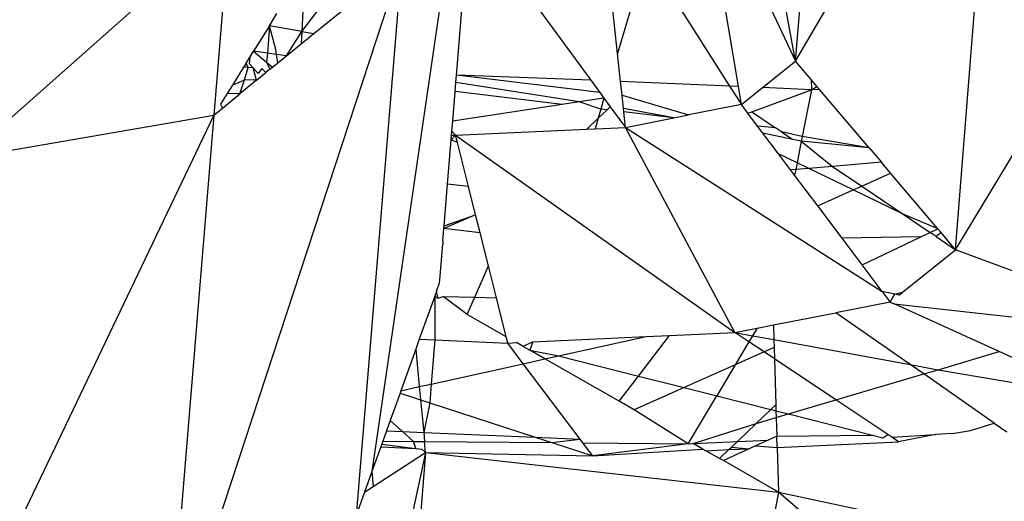
# Model space of a CAD drawing. Extents: x -5330 to 6847, y -1341 to 1850.
# Drawn here: x 379 to 389, y 467 to 472 of the extents above; entities that cross this region are included whole.
import ezdxf

# ---------------------------------------------------------------- set-up
doc = ezdxf.new("R2010")
doc.units = 0
doc.layers.get('0').update_dxf_attribs({"linetype": 'CONTINUOUS'})

msp = doc.modelspace()

# ---------------------------------------------------------------- linework, layer by layer
for p, q in [((386.923, 471.4722), (388.9029, 474.8843)), ((388.4877, 469.6275), (388.9029, 474.8843)), ((383.7922, 474.4086), (382.7785, 467.4552)), ((388.4877, 469.6275), (391.1885, 474.1135)), ((386.923, 471.4722), (386.5643, 473.4046)), ((386.3623, 471.2242), (386.0386, 473.1711)), ((386.1038, 473.2), (386.923, 471.4722)), ((386.923, 471.4722), (387.042, 472.9264)), ((381.3833, 472.815), (378.8558, 470.5709)), ((381.3833, 472.815), (381.2301, 470.9437)), ((385.1809, 471.5484), (385.0551, 472.7342)), ((385.4642, 472.5059), (385.1809, 471.5484)), ((385.4642, 472.5059), (386.277, 471.2278)), ((383.068, 472.4432), (380.7814, 465.4599)), ((383.068, 472.4432), (382.625, 467.0256)), ((384.1546, 472.3342), (384.9202, 471.2863)), ((382.0917, 471.7636), (382.3501, 472.1039)), ((383.6088, 471.3727), (383.6695, 472.1187)), ((381.7745, 471.8194), (381.8484, 471.9382)), ((382.1029, 471.9639), (382.0917, 471.7636)), ((382.2091, 471.743), (382.4792, 471.9635)), ((381.7745, 471.8194), (381.6207, 471.572)), ((381.7745, 471.8194), (381.755, 471.5523)), ((381.8374, 471.5871), (381.7745, 471.8194)), ((382.0917, 471.7636), (381.7745, 471.8194)), ((381.9419, 471.5248), (382.0917, 471.7636)), ((382.0917, 471.7636), (382.085, 471.6416)), ((382.085, 471.6416), (382.2091, 471.743)), ((382.0917, 471.7636), (382.2091, 471.743)), ((381.8448, 471.5391), (381.8374, 471.5871)), ((381.9419, 471.5248), (382.085, 471.6416)), ((381.5462, 471.4521), (381.5862, 471.5165)), ((381.5806, 471.4471), (381.5862, 471.5165)), ((381.5862, 471.5165), (381.6207, 471.572)), ((381.6207, 471.572), (381.7476, 471.4637)), ((381.755, 471.5523), (381.6207, 471.572)), ((381.755, 471.5523), (381.7476, 471.4637)), ((381.8448, 471.5391), (381.755, 471.5523)), ((381.8576, 471.456), (381.8448, 471.5391)), ((381.9419, 471.5248), (381.8448, 471.5391)), ((381.8576, 471.456), (381.9419, 471.5248)), ((385.21, 471.2738), (385.1809, 471.5484)), ((381.5226, 471.4142), (381.4126, 471.2373)), ((381.5462, 471.4521), (381.5226, 471.4142)), ((381.5688, 471.4104), (381.5226, 471.4142)), ((381.5301, 471.29), (381.5688, 471.4104)), ((381.5688, 471.4104), (381.5462, 471.4521)), ((381.6158, 471.4065), (381.5688, 471.4104)), ((381.6158, 471.4065), (381.5806, 471.4471)), ((381.6654, 471.3508), (381.6158, 471.4065)), ((381.6485, 471.2853), (381.6158, 471.4065)), ((381.7009, 471.3996), (381.6654, 471.3508)), ((381.7411, 471.3609), (381.7009, 471.3996)), ((381.7805, 471.3931), (381.7411, 471.3609)), ((381.7476, 471.4637), (381.806, 471.4139)), ((381.7476, 471.4637), (381.7805, 471.3931)), ((381.7805, 471.3931), (381.806, 471.4139)), ((381.806, 471.4139), (381.8576, 471.456)), ((386.5999, 471.2139), (386.923, 471.4722)), ((387.0755, 471.2924), (386.923, 471.4722)), ((381.4126, 471.2373), (381.5301, 471.29)), ((381.486, 471.1526), (381.5301, 471.29)), ((381.5301, 471.29), (381.6227, 471.292)), ((381.6227, 471.292), (381.6485, 471.2853)), ((381.6485, 471.2853), (381.7411, 471.3609)), ((383.5996, 471.2655), (383.6054, 471.3355)), ((383.6054, 471.3355), (383.6088, 471.3727)), ((385.008, 471.1662), (383.6054, 471.3355)), ((384.9202, 471.2863), (383.6054, 471.3355)), ((387.0755, 471.2924), (387.0776, 471.1933)), ((387.1315, 471.2264), (387.0755, 471.2924)), ((381.4126, 471.2373), (381.3621, 471.156)), ((381.6485, 471.2853), (381.486, 471.1526)), ((383.5923, 471.1763), (383.5996, 471.2655)), ((384.8057, 471.0752), (383.5996, 471.2655)), ((384.9202, 471.2863), (385.008, 471.1662)), ((386.277, 471.2278), (385.21, 471.2738)), ((385.2274, 471.1397), (385.21, 471.2738)), ((386.3623, 471.2242), (386.277, 471.2278)), ((386.277, 471.2278), (386.3917, 471.0475)), ((386.3917, 471.0475), (386.3623, 471.2242)), ((386.3917, 471.0475), (386.5999, 471.2139)), ((387.0776, 471.1933), (386.5999, 471.2139)), ((387.0776, 471.1933), (387.1315, 471.2264)), ((387.1565, 471.197), (387.0776, 471.1933)), ((387.1565, 471.197), (387.1315, 471.2264)), ((387.6406, 470.6261), (387.1565, 471.197)), ((381.3621, 471.156), (381.2977, 471.0524)), ((381.3165, 471.0143), (381.486, 471.1526)), ((381.486, 471.1526), (381.3621, 471.156)), ((383.5686, 470.8859), (383.5923, 471.1763)), ((384.6399, 471.0498), (383.5923, 471.1763)), ((385.0475, 471.1122), (384.8057, 471.0752)), ((385.008, 471.1662), (385.0475, 471.1122)), ((385.0475, 471.1122), (385.0171, 471.0042)), ((385.0475, 471.1122), (385.1096, 471.0272)), ((385.2274, 471.1397), (385.8748, 470.9459)), ((385.238, 471.0093), (385.2274, 471.1397)), ((386.4952, 470.9774), (387.0776, 471.1933)), ((387.0776, 471.1933), (386.9875, 470.7353)), ((381.2301, 470.9437), (381.3165, 471.0143)), ((381.2977, 471.0524), (381.3165, 471.0143)), ((384.6399, 471.0498), (383.5686, 470.8859)), ((384.8057, 471.0752), (384.6399, 471.0498)), ((385.0171, 471.0042), (384.8057, 471.0752)), ((385.0171, 471.0042), (384.992, 470.915)), ((385.0778, 470.9969), (385.0171, 471.0042)), ((385.0778, 470.9969), (385.1096, 471.0272)), ((385.1096, 471.0272), (385.2576, 470.8246)), ((385.7321, 470.9179), (385.238, 471.0093)), ((385.2415, 470.9771), (385.238, 471.0093)), ((386.3917, 471.0475), (385.8748, 470.9459)), ((386.4556, 470.9627), (386.3917, 471.0475)), ((381.2301, 470.9437), (378.4024, 465.026)), ((378.8527, 470.5337), (381.2301, 470.9437)), ((381.2301, 470.9437), (380.7814, 465.4599)), ((384.8789, 470.807), (384.992, 470.915)), ((384.992, 470.915), (384.9627, 470.8109)), ((384.992, 470.915), (385.0778, 470.9969)), ((385.7321, 470.9179), (385.2415, 470.9771)), ((385.2576, 470.8246), (385.2415, 470.9771)), ((385.2576, 470.8246), (385.7321, 470.9179)), ((385.7321, 470.9179), (385.8748, 470.9459)), ((386.4556, 470.9627), (386.4952, 470.9774)), ((386.5514, 470.8355), (386.4556, 470.9627)), ((386.4952, 470.9774), (386.7265, 470.8207)), ((383.5605, 470.7872), (383.5686, 470.8859)), ((384.8789, 470.807), (384.9627, 470.8109)), ((384.9627, 470.8109), (385.2576, 470.8246)), ((386.3293, 468.817), (385.2576, 470.8246)), ((385.2576, 470.8246), (387.7705, 469.2177)), ((386.7265, 470.8207), (386.5514, 470.8355)), ((386.6012, 470.7694), (386.5514, 470.8355)), ((386.7832, 470.7822), (386.7265, 470.8207)), ((383.5535, 470.7015), (383.5574, 470.7493)), ((383.597, 470.7476), (383.5535, 470.7015)), ((383.5574, 470.7493), (383.5605, 470.7872)), ((383.5574, 470.7493), (383.597, 470.7476)), ((383.5605, 470.7872), (383.597, 470.7476)), ((383.597, 470.7476), (384.8789, 470.807)), ((383.597, 470.7476), (386.3293, 468.817)), ((383.6146, 470.6771), (383.597, 470.7476)), ((386.8941, 470.7071), (386.6012, 470.7694)), ((386.7539, 470.5668), (386.6012, 470.7694)), ((386.9875, 470.7353), (386.7832, 470.7822)), ((386.7832, 470.7822), (386.8941, 470.7071)), ((386.9875, 470.7353), (386.9784, 470.6892)), ((387.6406, 470.6261), (386.9875, 470.7353)), ((383.5181, 470.2699), (383.5535, 470.7015)), ((383.6146, 470.6771), (383.5535, 470.7015)), ((383.7227, 470.2452), (383.6146, 470.6771)), ((386.9784, 470.6892), (386.8941, 470.7071)), ((386.9784, 470.6892), (386.9369, 470.4781)), ((387.6406, 470.6261), (386.9784, 470.6892)), ((386.9784, 470.6892), (387.2843, 470.4427)), ((387.6406, 470.6261), (387.762, 470.4831)), ((386.9369, 470.4781), (386.7539, 470.5668)), ((386.8735, 470.408), (386.7539, 470.5668)), ((386.9369, 470.4781), (386.9239, 470.4123)), ((387.0506, 470.423), (386.9239, 470.4123)), ((387.0506, 470.423), (386.9369, 470.4781)), ((387.2843, 470.4427), (387.0506, 470.423)), ((387.4855, 470.2122), (387.0506, 470.423)), ((387.762, 470.4831), (387.2843, 470.4427)), ((387.2843, 470.4427), (387.5688, 470.25)), ((387.8511, 470.378), (387.762, 470.4831)), ((386.9239, 470.4123), (386.8735, 470.408)), ((386.9128, 470.3559), (386.8735, 470.408)), ((386.9239, 470.4123), (386.9128, 470.3559)), ((387.1394, 470.0552), (386.9128, 470.3559)), ((387.5688, 470.25), (387.8511, 470.378)), ((388.3138, 469.8325), (387.8511, 470.378)), ((383.4847, 469.8609), (383.5181, 470.2699)), ((383.7227, 470.2452), (383.5181, 470.2699)), ((383.7923, 469.9674), (383.7227, 470.2452)), ((387.4855, 470.2122), (387.5688, 470.25)), ((387.5688, 470.25), (387.9744, 469.9752)), ((387.1394, 470.0552), (387.4855, 470.2122)), ((387.9744, 469.9752), (387.4855, 470.2122)), ((387.3777, 469.7389), (387.1394, 470.0552)), ((383.7923, 469.9674), (383.4826, 469.8353)), ((383.4847, 469.8609), (383.7923, 469.9674)), ((383.8361, 469.7925), (383.7923, 469.9674)), ((387.9744, 469.9752), (388.2382, 469.7965)), ((388.3138, 469.8325), (387.9744, 469.9752)), ((383.4826, 469.8353), (383.4847, 469.8609)), ((383.4726, 469.7107), (383.4826, 469.8353)), ((383.8361, 469.7925), (383.4826, 469.8353)), ((383.917, 469.4692), (383.8361, 469.7925)), ((388.1467, 469.7528), (387.3777, 469.7389)), ((387.5734, 469.4792), (388.1467, 469.7528)), ((388.1467, 469.7528), (388.2382, 469.7965)), ((388.2382, 469.7965), (388.3138, 469.8325)), ((388.2987, 469.7555), (388.2382, 469.7965)), ((388.3452, 469.7955), (388.2987, 469.7555)), ((388.2987, 469.7555), (388.4877, 469.6275)), ((388.3452, 469.7955), (388.3138, 469.8325)), ((388.4877, 469.6275), (388.3452, 469.7955)), ((383.4415, 469.3318), (383.4703, 469.6828)), ((383.4726, 469.7107), (383.4703, 469.6828)), ((387.5734, 469.4792), (387.3777, 469.7389)), ((387.9675, 469.2112), (388.4877, 469.6275)), ((390.7617, 468.7802), (388.4877, 469.6275)), ((383.7837, 469.1614), (383.917, 469.4692)), ((383.9957, 469.1549), (383.917, 469.4692)), ((387.7705, 469.2177), (387.5734, 469.4792)), ((383.4086, 469.2188), (383.4391, 469.3041)), ((383.4391, 469.3041), (383.4415, 469.3318)), ((383.3924, 469.1733), (383.2415, 468.7512)), ((383.4086, 469.2188), (383.3924, 469.1733)), ((383.3924, 469.1733), (383.427, 469.1535)), ((383.3924, 469.1733), (383.3936, 468.7446)), ((383.427, 469.1535), (383.4086, 469.2188)), ((383.427, 469.1535), (383.4749, 469.1708)), ((383.7104, 468.9919), (383.4749, 469.1708)), ((383.4749, 469.1708), (383.7837, 469.1614)), ((387.8941, 469.1914), (387.7705, 469.2177)), ((387.7705, 469.2177), (387.8476, 469.1153)), ((387.8476, 469.1153), (387.8941, 469.1914)), ((387.8941, 469.1914), (387.9675, 469.2112)), ((387.9325, 469.1832), (387.8941, 469.1914)), ((387.9325, 469.1832), (387.9675, 469.2112)), ((383.7104, 468.9919), (383.7837, 469.1614)), ((383.7837, 469.1614), (383.9957, 469.1549)), ((384.0908, 468.7749), (383.9957, 469.1549)), ((387.8476, 469.1153), (387.3153, 469.0107)), ((387.8476, 469.1153), (387.8866, 469.0976)), ((387.8866, 469.0976), (390.7617, 468.7802)), ((388.9145, 468.6301), (387.8866, 469.0976)), ((384.0908, 468.7749), (383.7104, 468.9919)), ((386.7048, 468.8908), (387.3153, 469.0107)), ((388.0446, 468.5025), (387.3153, 469.0107)), ((386.5462, 468.8596), (386.7048, 468.8908)), ((386.7048, 468.8908), (386.7092, 468.7473)), ((385.3843, 468.3909), (385.6879, 468.7873)), ((385.4591, 468.7767), (385.6879, 468.7873)), ((385.6879, 468.7873), (386.3293, 468.817)), ((386.3293, 468.817), (386.5462, 468.8596)), ((386.4662, 468.7255), (386.3293, 468.817)), ((386.3293, 468.817), (386.5019, 468.7853)), ((386.5462, 468.8596), (386.5019, 468.7853)), ((383.2415, 468.7512), (383.2064, 468.6528)), ((383.2415, 468.7512), (383.3936, 468.7446)), ((383.3936, 468.7446), (383.3583, 468.313)), ((383.3936, 468.7446), (384.1061, 468.7139)), ((384.1061, 468.7139), (384.0908, 468.7749)), ((384.1061, 468.7139), (384.1908, 468.7179)), ((384.2584, 468.5117), (384.1061, 468.7139)), ((384.2574, 468.6798), (384.1908, 468.7179)), ((384.3511, 468.7253), (384.2574, 468.6798)), ((384.3511, 468.7253), (384.3214, 468.6433)), ((384.3511, 468.7253), (385.4591, 468.7767)), ((384.6043, 468.588), (385.4591, 468.7767)), ((386.4662, 468.7255), (386.3323, 468.501)), ((386.5019, 468.7853), (386.4662, 468.7255)), ((386.6139, 468.6268), (386.4662, 468.7255)), ((386.5019, 468.7853), (386.7092, 468.7473)), ((386.7092, 468.7473), (388.0446, 468.5025)), ((386.7092, 468.7473), (386.7116, 468.6705)), ((383.2064, 468.6528), (383.0616, 468.2476)), ((383.2064, 468.6528), (383.2415, 468.2873)), ((384.2574, 468.6798), (384.3214, 468.6433)), ((384.4702, 468.5584), (384.3214, 468.6433)), ((384.3214, 468.6433), (384.6043, 468.588)), ((386.6139, 468.6268), (386.3323, 468.501)), ((386.7116, 468.6705), (386.6139, 468.6268)), ((386.715, 468.5593), (386.6139, 468.6268)), ((386.7116, 468.6705), (386.715, 468.5593)), ((388.3159, 468.4528), (388.9145, 468.6301)), ((389.908, 468.1784), (388.9145, 468.6301)), ((383.3583, 468.313), (384.2584, 468.5117)), ((384.2584, 468.5117), (384.4702, 468.5584)), ((384.8142, 467.7738), (384.2584, 468.5117)), ((384.4702, 468.5584), (384.6043, 468.588)), ((385.1957, 468.1445), (384.4702, 468.5584)), ((384.6043, 468.588), (385.3843, 468.3909)), ((386.3323, 468.501), (385.8322, 468.2777)), ((386.3323, 468.501), (386.1509, 468.1971)), ((386.715, 468.5593), (386.7289, 468.1081)), ((387.3173, 468.1568), (386.715, 468.5593)), ((388.1756, 468.4112), (388.0446, 468.5025)), ((388.0446, 468.5025), (388.3159, 468.4528)), ((387.3173, 468.1568), (388.1756, 468.4112)), ((388.1756, 468.4112), (388.3159, 468.4528)), ((388.8645, 467.9312), (388.1756, 468.4112)), ((388.3159, 468.4528), (389.908, 468.1784)), ((383.2415, 468.2873), (383.3583, 468.313)), ((383.3583, 468.313), (383.3432, 468.1287)), ((385.1957, 468.1445), (385.3843, 468.3909)), ((385.3843, 468.3909), (385.8322, 468.2777)), ((383.053, 468.2233), (382.9578, 467.9571)), ((383.0616, 468.2476), (383.053, 468.2233)), ((383.053, 468.2233), (383.2539, 468.1578)), ((383.0616, 468.2476), (383.2415, 468.2873)), ((383.2415, 468.2873), (383.2539, 468.1578)), ((385.8322, 468.2777), (385.3443, 468.0598)), ((385.8322, 468.2777), (386.1509, 468.1971)), ((383.2539, 468.1578), (383.3432, 468.1287)), ((383.2539, 468.1578), (383.2844, 467.8397)), ((383.3432, 468.1287), (383.2844, 467.8397)), ((383.3432, 468.1287), (384.3738, 467.7928)), ((385.3443, 468.0598), (385.1957, 468.1445)), ((385.8712, 467.7283), (386.1509, 468.1971)), ((386.1509, 468.1971), (386.6816, 468.063)), ((386.8537, 468.0195), (387.3173, 468.1568)), ((387.8232, 467.8188), (387.3173, 468.1568)), ((385.8712, 467.7283), (385.3443, 468.0598)), ((386.5379, 467.9259), (386.6816, 468.063)), ((386.6816, 468.063), (386.7289, 468.1081)), ((386.6816, 468.063), (386.7307, 468.0506)), ((386.7289, 468.1081), (386.7307, 468.0506)), ((386.7307, 468.0506), (386.7327, 467.9836)), ((386.7307, 468.0506), (386.8537, 468.0195)), ((386.7327, 467.9836), (386.8537, 468.0195)), ((386.8537, 468.0195), (387.675, 467.8119)), ((382.9578, 467.9571), (382.9215, 467.8553)), ((383.0767, 467.8487), (382.9578, 467.9571)), ((385.9213, 467.7306), (386.5379, 467.9259)), ((386.3543, 467.7507), (386.5379, 467.9259)), ((386.5379, 467.9259), (386.7327, 467.9836)), ((386.7327, 467.9836), (386.7383, 467.8038)), ((388.634, 467.8563), (388.8645, 467.9312)), ((388.8645, 467.9312), (388.9895, 467.8441)), ((382.9215, 467.8553), (382.8848, 467.7526)), ((382.9215, 467.8553), (383.0767, 467.8487)), ((383.0767, 467.8487), (383.2844, 467.8397)), ((383.1847, 467.7502), (383.0767, 467.8487)), ((383.2844, 467.8397), (383.2931, 467.7493)), ((383.2844, 467.8397), (384.3738, 467.7928)), ((388.4577, 467.8291), (388.2923, 467.8187)), ((388.4577, 467.8291), (388.634, 467.8563)), ((382.8848, 467.7526), (382.8745, 467.7237)), ((382.8848, 467.7526), (383.1847, 467.7502)), ((383.1847, 467.7502), (383.2931, 467.7493)), ((383.2083, 467.6833), (383.1847, 467.7502)), ((383.2931, 467.7493), (384.5384, 467.7392)), ((383.3034, 467.6418), (383.2931, 467.7493)), ((384.3738, 467.7928), (384.5384, 467.7392)), ((384.3738, 467.7928), (384.8142, 467.7738)), ((384.5384, 467.7392), (384.8142, 467.7738)), ((384.5384, 467.7392), (384.9385, 467.6087)), ((384.8422, 467.7367), (384.8142, 467.7738)), ((384.9385, 467.6087), (384.8422, 467.7367)), ((384.8422, 467.7367), (385.8712, 467.7283)), ((385.8712, 467.7283), (384.9385, 467.6087)), ((385.8712, 467.7283), (385.9213, 467.7306)), ((385.9213, 467.7306), (386.3543, 467.7507)), ((386.0166, 467.6762), (385.9213, 467.7306)), ((386.2944, 467.6936), (386.3543, 467.7507)), ((386.3543, 467.7507), (386.6533, 467.7646)), ((386.6533, 467.7646), (386.5317, 467.7085)), ((386.7383, 467.8038), (386.6533, 467.7646)), ((386.7383, 467.8038), (387.675, 467.8119)), ((386.7417, 467.6924), (386.7383, 467.8038)), ((386.7417, 467.6924), (387.9299, 467.7475)), ((387.675, 467.8119), (387.7759, 467.7864)), ((387.7759, 467.7864), (387.8232, 467.8188)), ((387.8634, 467.7919), (387.8232, 467.8188)), ((387.8634, 467.7919), (388.2923, 467.8187)), ((387.9299, 467.7475), (387.8634, 467.7919)), ((388.2923, 467.8187), (387.9299, 467.7475)), ((383.3034, 467.6418), (382.3022, 463.0804)), ((382.8653, 467.6981), (382.7785, 467.4552)), ((382.7906, 467.3087), (383.3034, 467.6418)), ((382.8745, 467.7237), (382.8653, 467.6981)), ((382.8653, 467.6981), (383.2083, 467.6833)), ((382.8745, 467.7237), (383.2083, 467.6833)), ((383.2083, 467.6833), (383.2655, 467.6764)), ((383.3034, 467.6418), (383.2424, 466.8958)), ((383.2655, 467.6764), (383.3034, 467.6418)), ((383.3034, 467.6418), (386.7552, 467.2549)), ((383.3034, 467.6418), (384.9385, 467.6087)), ((384.9385, 467.6087), (386.0166, 467.6762)), ((386.0166, 467.6762), (386.045, 467.66)), ((386.045, 467.66), (386.2702, 467.6705)), ((386.1791, 467.5836), (386.045, 467.66)), ((386.1791, 467.5836), (386.2702, 467.6705)), ((386.4694, 467.6797), (386.2157, 467.5627)), ((386.2702, 467.6705), (386.2944, 467.6936)), ((386.2702, 467.6705), (386.4694, 467.6797)), ((386.2944, 467.6936), (386.4694, 467.6797)), ((386.5317, 467.7085), (386.4694, 467.6797)), ((386.5317, 467.7085), (386.7417, 467.6924)), ((386.7417, 467.6924), (386.7552, 467.2549)), ((386.2157, 467.5627), (386.1791, 467.5836)), ((386.7552, 467.2549), (386.2157, 467.5627)), ((382.7785, 467.4552), (382.7067, 467.2541)), ((382.7785, 467.4552), (382.7906, 467.3087)), ((382.7067, 467.2541), (382.625, 467.0256)), ((382.7067, 467.2541), (382.7906, 467.3087)), ((386.7552, 467.2549), (386.3137, 464.8781)), ((386.7552, 467.2549), (391.1888, 466.3116)), ((390.5454, 463.9776), (386.7552, 467.2549))]:
    msp.add_line(p, q)

doc.saveas('drawing.dxf')
